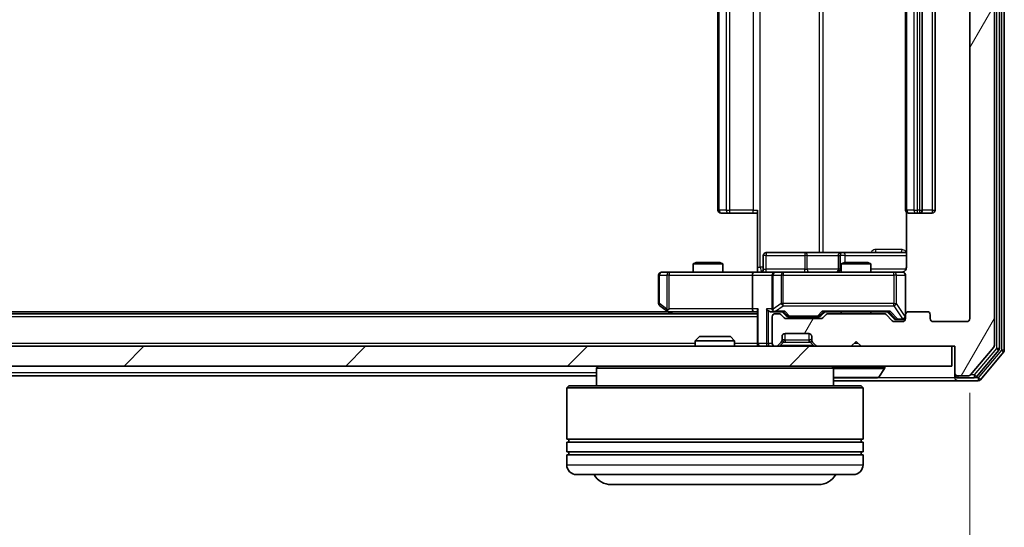
# Model space of a CAD drawing. Units: millimetres. Extents: x 0 to 6371, y 0 to 1405.
# Drawn here: x 1180 to 1280, y 128 to 180 of the extents above; entities that cross this region are included whole.
import ezdxf

# ---------------------------------------------------------------- set-up
doc = ezdxf.new("R2010")
doc.units = ezdxf.units.MM
doc.header["$LTSCALE"] = 0.666667
doc.layers.get('Defpoints').update_dxf_attribs({"lineweight": 25})
for name, color, linetype, lineweight in [('Dimension (ISO)', 7, 'Continuous', 18), ('Dimension (ISO) @ 1', 7, 'Continuous', 18), ('Hatch (ISO)', 1, 'Continuous', 18), ('Visible (ISO)', 7, 'Continuous', 35), ('Visible Narrow (ISO)', 7, 'Continuous', 25)]:
    doc.layers.add(name, color=color, linetype=linetype, lineweight=lineweight)
doc.styles.add('Note Text (TK)', font='MS PGothic.ttf')
doc.dimstyles.new('Default - Method 1b (TK)', dxfattribs={"dimscale": 0.666667, "dimtxt": 2.5, "dimasz": 2.5, "dimexe": 1, "dimexo": 1.5, "dimgap": 1, "dimtad": 1, "dimtoh": 1, "dimrnd": 1e-08, "dimdsep": 46, "dimtxsty": 'Note Text (TK)', "dimcen": 0.09, "dimdle": 5, "dimclrd": 100, "dimclre": 100, "dimclrt": 7, "dimadec": 1, "dimazin": 1, "dimtfac": 1, "dimtmove": 0, "dimatfit": 3, "dimfxl": 1, "dimtolj": 1, "dimlwd": -1, "dimlwe": -1, "dimarcsym": 0})

# ---------------------------------------------------------------- blocks, each defined once
blk = doc.blocks.new('*D30')
at = {"layer": 'Defpoints', "color": 0}
for p in [(983.551, 149.351), (1276.551, 149.351), (1276.551, 89.351)]:
    blk.add_point(p, dxfattribs=at)
at = {"layer": 'Dimension (ISO)', "color": 100}
for p, q in [((983.551, 141.851), (983.551, 84.351)), ((1276.551, 141.851), (1276.551, 84.351)), ((996.051, 89.351), (1264.051, 89.351))]:
    blk.add_line(p, q, dxfattribs=at)
for points in [[(996.051, 91.434), (996.051, 87.268), (983.551, 89.351)], [(1264.051, 91.434), (1264.051, 87.268), (1276.551, 89.351)]]:
    blk.add_solid(points, dxfattribs=at)
at = {"layer": 'Dimension (ISO)', "color": 7, "insert": (1117.337, 100.601), "char_height": 12.5, "attachment_point": 4, "style": 'Note Text (TK)'}
blk.add_mtext('\\A1;293', dxfattribs=at)

msp = doc.modelspace()

# ---------------------------------------------------------------- hatches: boundary and pattern name
at = {"layer": 'Hatch (ISO)'}
h = msp.add_hatch(dxfattribs=at)
h.set_pattern_fill('ANSI31', color=256, scale=127, angle=14.999978, style=0)
h.set_pattern_definition([(60, (198.167, -40), (-13.74815, 7.9375), [])])
edge = h.paths.add_edge_path()
edge.add_line((1267.8763, 149.8511), (1262.2248, 149.8511))
edge.add_ellipse((1262.2248, 149.5511), major_axis=(-0.3, 0), ratio=1, start_angle=270, end_angle=315)
edge.add_line((1262.0127, 149.7632), (1261.6884, 149.439))
edge.add_ellipse((1261.4763, 149.6511), major_axis=(-0.2121, -0.2121), ratio=1, start_angle=45, end_angle=90, ccw=False)
edge.add_line((1261.4763, 149.3511), (1257.9748, 149.3511))
edge.add_ellipse((1257.9748, 149.6511), major_axis=(-0.3, 0), ratio=1, start_angle=45, end_angle=90, ccw=False)
edge.add_line((1257.7627, 149.439), (1257.4384, 149.7632))
edge.add_ellipse((1257.2263, 149.5511), major_axis=(-0.2121, 0.2121), ratio=1, start_angle=270, end_angle=315)
edge.add_line((1257.2263, 149.8511), (1256.8505, 149.8511))
edge.add_ellipse((1256.8505, 149.5511), major_axis=(-0.3, 0), ratio=1, start_angle=270, end_angle=360)
edge.add_line((1256.5505, 149.5511), (1256.5505, 146.8511))
edge.add_ellipse((1256.8505, 146.8511), major_axis=(0, -0.3), ratio=1, start_angle=270, end_angle=360)
edge.add_line((1256.8505, 146.5511), (1256.9263, 146.5511))
edge.add_ellipse((1256.9263, 146.8511), major_axis=(0.3, 0), ratio=1, start_angle=270, end_angle=315)
edge.add_line((1257.1384, 146.639), (1257.4627, 146.9632))
edge.add_ellipse((1257.2505, 147.1754), major_axis=(0.2121, 0.2121), ratio=1, start_angle=270, end_angle=315)
edge.add_line((1257.5505, 147.1754), (1257.5505, 147.5511))
edge.add_ellipse((1257.8505, 147.5511), major_axis=(0, 0.3), ratio=1, start_angle=0, end_angle=90, ccw=False)
edge.add_line((1257.8505, 147.8511), (1260.2505, 147.8511))
edge.add_ellipse((1260.2505, 147.5511), major_axis=(0.3, 0), ratio=1, start_angle=0, end_angle=90, ccw=False)
edge.add_line((1260.5505, 147.5511), (1260.5505, 147.1754))
edge.add_ellipse((1260.8505, 147.1754), major_axis=(0, -0.3), ratio=1, start_angle=270, end_angle=315)
edge.add_line((1260.6384, 146.9632), (1260.9627, 146.639))
edge.add_ellipse((1261.1748, 146.8511), major_axis=(0.2121, -0.2121), ratio=1, start_angle=270, end_angle=315)
edge.add_line((1261.1748, 146.5511), (1264.5505, 146.5511))
edge.add_line((1264.5505, 146.5511), (1265.0505, 147.0511))
edge.add_line((1265.0505, 147.0511), (1265.5505, 146.5511))
edge.add_line((1265.5505, 146.5511), (1275.0505, 146.5511))
edge.add_line((1275.0505, 146.5511), (1275.0505, 143.8511))
edge.add_ellipse((1275.3505, 143.8511), major_axis=(0, -0.3), ratio=1, start_angle=270, end_angle=360)
edge.add_line((1275.3505, 143.5511), (1276.41, 143.5511))
edge.add_ellipse((1276.41, 143.8511), major_axis=(0.3, 0), ratio=1, start_angle=270, end_angle=320.194429)
edge.add_line((1276.6405, 143.659), (1278.981, 146.4677))
edge.add_ellipse((1278.7505, 146.6597), major_axis=(0.1921, 0.2305), ratio=1, start_angle=270, end_angle=309.805571)
edge.add_line((1279.0505, 146.6597), (1279.0505, 227.4425))
edge.add_ellipse((1278.7505, 227.4425), major_axis=(0, 0.3), ratio=1, start_angle=270, end_angle=309.805571)
edge.add_line((1278.981, 227.6345), (1276.6405, 230.4432))
edge.add_ellipse((1276.41, 230.2511), major_axis=(-0.1921, 0.2305), ratio=1, start_angle=270, end_angle=320.194429)
edge.add_line((1276.41, 230.5511), (1275.3505, 230.5511))
edge.add_ellipse((1275.3505, 230.2511), major_axis=(-0.3, 0), ratio=1, start_angle=270, end_angle=360)
edge.add_line((1275.0505, 230.2511), (1275.0505, 227.5511))
edge.add_line((1275.0505, 227.5511), (1265.5505, 227.5511))
edge.add_line((1265.5505, 227.5511), (1265.0505, 227.0511))
edge.add_line((1265.0505, 227.0511), (1264.5505, 227.5511))
edge.add_line((1264.5505, 227.5511), (1261.1748, 227.5511))
edge.add_ellipse((1261.1748, 227.2511), major_axis=(-0.3, 0), ratio=1, start_angle=270, end_angle=315)
edge.add_line((1260.9627, 227.4632), (1260.6384, 227.139))
edge.add_ellipse((1260.8505, 226.9268), major_axis=(-0.2121, -0.2121), ratio=1, start_angle=270, end_angle=315)
edge.add_line((1260.5505, 226.9268), (1260.5505, 226.5511))
edge.add_ellipse((1260.2505, 226.5511), major_axis=(0, -0.3), ratio=1, start_angle=0, end_angle=90, ccw=False)
edge.add_line((1260.2505, 226.2511), (1257.8505, 226.2511))
edge.add_ellipse((1257.8505, 226.5511), major_axis=(-0.3, 0), ratio=1, start_angle=0, end_angle=90, ccw=False)
edge.add_line((1257.5505, 226.5511), (1257.5505, 226.9268))
edge.add_ellipse((1257.2505, 226.9268), major_axis=(0, 0.3), ratio=1, start_angle=270, end_angle=315)
edge.add_line((1257.4627, 227.139), (1257.1384, 227.4632))
edge.add_ellipse((1256.9263, 227.2511), major_axis=(-0.2121, 0.2121), ratio=1, start_angle=270, end_angle=315)
edge.add_line((1256.9263, 227.5511), (1256.8505, 227.5511))
edge.add_ellipse((1256.8505, 227.2511), major_axis=(-0.3, 0), ratio=1, start_angle=270, end_angle=360)
edge.add_line((1256.5505, 227.2511), (1256.5505, 224.5511))
edge.add_ellipse((1256.8505, 224.5511), major_axis=(0, -0.3), ratio=1, start_angle=270, end_angle=360)
edge.add_line((1256.8505, 224.2511), (1257.2263, 224.2511))
edge.add_ellipse((1257.2263, 224.5511), major_axis=(0.3, 0), ratio=1, start_angle=270, end_angle=315)
edge.add_line((1257.4384, 224.339), (1257.7627, 224.6632))
edge.add_ellipse((1257.9748, 224.4511), major_axis=(0.2121, 0.2121), ratio=1, start_angle=45, end_angle=90, ccw=False)
edge.add_line((1257.9748, 224.7511), (1261.4763, 224.7511))
edge.add_ellipse((1261.4763, 224.4511), major_axis=(0.3, 0), ratio=1, start_angle=45, end_angle=90, ccw=False)
edge.add_line((1261.6884, 224.6632), (1262.0127, 224.339))
edge.add_ellipse((1262.2248, 224.5511), major_axis=(0.2121, -0.2121), ratio=1, start_angle=270, end_angle=315)
edge.add_line((1262.2248, 224.2511), (1267.8763, 224.2511))
edge.add_ellipse((1267.8763, 224.5511), major_axis=(0.3, 0), ratio=1, start_angle=270, end_angle=315)
edge.add_line((1268.0884, 224.339), (1268.7127, 224.9632))
edge.add_ellipse((1268.9248, 224.7511), major_axis=(0.2121, 0.2121), ratio=1, start_angle=45, end_angle=90, ccw=False)
edge.add_line((1268.9248, 225.0511), (1269.7505, 225.0511))
edge.add_ellipse((1269.7505, 224.7511), major_axis=(0.3, 0), ratio=1, start_angle=0, end_angle=90, ccw=False)
edge.add_line((1270.0505, 224.7511), (1270.0505, 224.3511))
edge.add_ellipse((1270.3505, 224.3511), major_axis=(0, -0.3), ratio=1, start_angle=270, end_angle=360)
edge.add_line((1270.3505, 224.0511), (1272.2505, 224.0511))
edge.add_ellipse((1272.2505, 224.3511), major_axis=(0.3, 0), ratio=1, start_angle=270, end_angle=360)
edge.add_line((1272.5505, 224.3511), (1272.5505, 224.7511))
edge.add_ellipse((1272.8505, 224.7511), major_axis=(0, 0.3), ratio=1, start_angle=0, end_angle=90, ccw=False)
edge.add_line((1272.8505, 225.0511), (1276.2505, 225.0511))
edge.add_ellipse((1276.2505, 224.7511), major_axis=(0.3, 0), ratio=1, start_angle=0, end_angle=90, ccw=False)
edge.add_line((1276.5505, 224.7511), (1276.5505, 149.3511))
edge.add_ellipse((1276.2505, 149.3511), major_axis=(0, -0.3), ratio=1, start_angle=0, end_angle=90, ccw=False)
edge.add_line((1276.2505, 149.0511), (1272.8505, 149.0511))
edge.add_ellipse((1272.8505, 149.3511), major_axis=(-0.3, 0), ratio=1, start_angle=0, end_angle=90, ccw=False)
edge.add_line((1272.5505, 149.3511), (1272.5505, 149.7511))
edge.add_ellipse((1272.2505, 149.7511), major_axis=(0, 0.3), ratio=1, start_angle=270, end_angle=360)
edge.add_line((1272.2505, 150.0511), (1270.3505, 150.0511))
edge.add_ellipse((1270.3505, 149.7511), major_axis=(-0.3, 0), ratio=1, start_angle=270, end_angle=360)
edge.add_line((1270.0505, 149.7511), (1270.0505, 149.3511))
edge.add_ellipse((1269.7505, 149.3511), major_axis=(0, -0.3), ratio=1, start_angle=0, end_angle=90, ccw=False)
edge.add_line((1269.7505, 149.0511), (1268.9248, 149.0511))
edge.add_ellipse((1268.9248, 149.3511), major_axis=(-0.3, 0), ratio=1, start_angle=45, end_angle=90, ccw=False)
edge.add_line((1268.7127, 149.139), (1268.0884, 149.7632))
edge.add_ellipse((1267.8763, 149.5511), major_axis=(-0.2121, 0.2121), ratio=1, start_angle=270, end_angle=315)
h = msp.add_hatch(dxfattribs=at)
h.set_pattern_fill('ANSI31', color=256, scale=127, style=0)
h.set_pattern_definition([(45, (198.167, -40), (-11.22532, 11.22532), [])])
h.paths.add_polyline_path([(985.3505, 146.5511), (985.3505, 144.5511), (1274.7505, 144.5511), (1274.7505, 146.5511)])

# ---------------------------------------------------------------- linework, layer by layer
at = {"layer": 'Visible (ISO)'}
for p, q in [((1279.0505, 146.6597), (1279.0505, 227.4425)), ((1279.5505, 146.3407), (1279.5505, 227.7615)), ((1280.0505, 146.1597), (1280.0505, 227.9425)), ((1276.5505, 224.7511), (1276.5505, 149.3511)), ((1251.0505, 213.7511), (1251.0505, 160.3511)), ((1270.0505, 213.7511), (1270.0505, 160.3511)), ((1271.7505, 160.3511), (1271.7505, 213.7511)), ((1273.0505, 160.3511), (1273.0505, 213.7511)), ((1251.4091, 160.0511), (1251.3505, 160.0511)), ((1251.4091, 160.0511), (1252.1162, 160.0511)), ((1252.2576, 160.0511), (1252.1162, 160.0511)), ((1252.2576, 160.0511), (1254.6363, 160.0511)), ((1255.0505, 160.0511), (1254.6363, 160.0511)), ((1255.0505, 154.5511), (1255.0505, 160.3511)), ((1270.1404, 160.137), (1270.1404, 154.5511)), ((1270.4091, 160.0511), (1270.3505, 160.0511)), ((1270.4091, 160.0511), (1271.1162, 160.0511)), ((1271.2576, 160.0511), (1271.1162, 160.0511)), ((1271.2576, 160.0511), (1271.4505, 160.0511)), ((1271.4505, 160.0511), (1272.7505, 160.0511)), ((1255.6518, 154.3511), (1255.6518, 155.7511)), ((1259.8815, 156.0511), (1255.9518, 156.0511)), ((1263.556, 156.0511), (1259.8815, 156.0511)), ((1263.256, 155.7511), (1263.256, 154.3511)), ((1263.7276, 156.0511), (1263.556, 156.0511)), ((1270.1404, 156.0511), (1263.7276, 156.0511)), ((1248.8573, 155.0511), (1248.5505, 154.8977)), ((1251.5505, 154.8977), (1248.5505, 154.8977)), ((1248.5505, 154.0511), (1248.5505, 154.8977)), ((1248.8573, 155.0511), (1251.2438, 155.0511)), ((1251.2438, 155.0511), (1251.5505, 154.8977)), ((1251.5505, 154.0511), (1251.5505, 154.8977)), ((1255.0505, 154.5511), (1255.0505, 154.0588)), ((1263.8573, 155.0511), (1263.5505, 154.8977)), ((1266.5505, 154.8977), (1263.5505, 154.8977)), ((1263.5505, 154.0511), (1263.5505, 154.8977)), ((1263.8573, 155.0511), (1266.2438, 155.0511)), ((1266.2438, 155.0511), (1266.5505, 154.8977)), ((1266.5505, 154.0511), (1266.5505, 154.8977)), ((1245.0505, 153.7511), (1245.0505, 150.9011)), ((1246.1139, 154.0511), (1245.3505, 154.0511)), ((1254.6748, 154.0511), (1246.1139, 154.0511)), ((1254.5505, 153.7511), (1254.5505, 150.3511)), ((1254.6748, 154.0511), (1256.8505, 154.0511)), ((1256.5505, 153.7511), (1256.5505, 150.3511)), ((1257.6688, 154.0511), (1256.8505, 154.0511)), ((1268.8651, 154.0511), (1257.6688, 154.0511)), ((1269.7505, 154.0511), (1268.8651, 154.0511)), ((1270.0505, 149.7511), (1270.0505, 153.7511)), ((1245.1705, 150.6611), (1245.9039, 150.1111)), ((1255.0505, 149.8511), (1005.0505, 149.8511)), ((1245.9839, 150.0511), (1014.1172, 150.0511)), ((1245.9039, 150.1111), (1246.2505, 149.8511)), ((1246.1139, 150.3511), (1245.9583, 150.1955)), ((1246.0839, 150.0511), (1254.6748, 150.0511)), ((1254.6748, 150.0511), (1255.0505, 150.0511)), ((1255.0505, 150.139), (1255.0505, 146.8511)), ((1256.4748, 150.0511), (1256.8505, 150.0511)), ((1256.5505, 149.5511), (1256.5505, 146.8511)), ((1256.8505, 150.0511), (1257.7266, 150.0511)), ((1257.2263, 149.8511), (1256.8505, 149.8511)), ((1257.7627, 149.439), (1257.4384, 149.7632)), ((1257.9627, 149.639), (1257.5505, 150.0511)), ((1258.1748, 149.5511), (1258.3182, 149.5511)), ((1258.3182, 149.5511), (1261.1328, 149.5511)), ((1261.1328, 149.5511), (1261.2762, 149.5511)), ((1261.4884, 149.639), (1261.9005, 150.0511)), ((1262.0127, 149.7632), (1261.6884, 149.439)), ((1261.7244, 150.0511), (1268.3766, 150.0511)), ((1267.8763, 149.8511), (1262.2248, 149.8511)), ((1263.5505, 149.8511), (1263.5505, 150.0511)), ((1266.5505, 149.8511), (1266.5505, 150.0511)), ((1268.7127, 149.139), (1268.0884, 149.7632)), ((1268.2005, 150.0511), (1268.9127, 149.339)), ((1270.0505, 149.7511), (1270.0505, 149.3511)), ((1272.2505, 150.0511), (1270.3505, 150.0511)), ((1272.5505, 149.3511), (1272.5505, 149.7511)), ((1261.4763, 149.3511), (1257.9748, 149.3511)), ((1269.7505, 149.0511), (1268.9248, 149.0511)), ((1269.1248, 149.2511), (1269.2613, 149.2511)), ((1269.2613, 149.2511), (1269.7505, 149.2511)), ((1276.2505, 149.0511), (1272.8505, 149.0511)), ((1249.18, 147.5511), (1248.7505, 147.1216)), ((1249.18, 147.5511), (1252.3211, 147.5511)), ((1252.3211, 147.5511), (1252.7505, 147.1216)), ((1257.5505, 147.1754), (1257.5505, 147.5511)), ((1257.8505, 147.8511), (1260.2505, 147.8511)), ((1260.5505, 147.5511), (1260.5505, 147.1754)), ((1274.7505, 146.5511), (985.3505, 146.5511)), ((1252.7505, 147.1216), (1248.7505, 147.1216)), ((1248.7505, 146.5511), (1248.7505, 147.1216)), ((1252.7505, 146.5511), (1252.7505, 147.1216)), ((1255.0505, 146.5511), (1255.0505, 146.8511)), ((1256.8505, 146.5511), (1256.9263, 146.5511)), ((1257.1384, 146.639), (1257.4627, 146.9632)), ((1257.4627, 146.9632), (1257.4831, 146.9837)), ((1260.618, 146.9837), (1260.6384, 146.9632)), ((1260.6384, 146.9632), (1260.9627, 146.639)), ((1261.1748, 146.5511), (1264.5505, 146.5511)), ((1264.5505, 146.5511), (1265.0505, 147.0511)), ((1265.0505, 147.0511), (1265.5505, 146.5511)), ((1265.5505, 146.5511), (1275.0505, 146.5511)), ((1274.7505, 144.5511), (1274.7505, 146.5511)), ((1275.0505, 146.5511), (1275.0505, 143.8511)), ((1276.6405, 143.659), (1278.981, 146.4677)), ((1277.2396, 143.459), (1279.481, 146.1487)), ((1277.6405, 143.159), (1279.981, 145.9677)), ((985.3505, 144.5511), (1274.7505, 144.5511)), ((1238.9505, 144.5511), (1238.7505, 144.3511)), ((1262.5505, 144.5511), (1262.7505, 144.3511)), ((1238.7505, 143.5511), (1021.3505, 143.5511)), ((1262.7505, 144.3511), (1238.7505, 144.3511)), ((1238.7505, 144.3511), (1238.7505, 142.5511)), ((1262.7505, 144.3511), (1262.7505, 142.5511)), ((1267.3597, 143.4421), (1267.9182, 144.3014)), ((1267.9505, 144.4511), (1267.9505, 144.4104)), ((1275.0505, 143.8511), (1275.0505, 143.6511)), ((1275.0505, 143.3511), (1275.0505, 143.6511)), ((1275.3505, 143.5511), (1276.41, 143.5511)), ((1235.9505, 142.5511), (1235.7505, 142.3511)), ((1235.9505, 142.5511), (1265.5505, 142.5511)), ((1262.7505, 143.0511), (1275.3505, 143.0511)), ((1262.9091, 143.3511), (1267.192, 143.3511)), ((1265.5505, 142.5511), (1265.7505, 142.3511)), ((1275.3505, 143.3511), (1277.0092, 143.3511)), ((1275.3505, 143.0511), (1277.41, 143.0511)), ((1265.7505, 142.3511), (1235.7505, 142.3511)), ((1235.7505, 142.3511), (1235.7505, 137.1511)), ((1265.7505, 142.3511), (1265.7505, 137.1511)), ((1265.7505, 137.1511), (1235.7505, 137.1511)), ((1235.7505, 136.8511), (1265.7505, 136.8511)), ((1235.7505, 136.8511), (1235.7505, 135.8511)), ((1235.9505, 136.8511), (1235.9505, 137.1511)), ((1265.5505, 136.8511), (1265.5505, 137.1511)), ((1265.7505, 136.8511), (1265.7505, 135.8511)), ((1265.7505, 135.8511), (1235.7505, 135.8511)), ((1235.9505, 135.5511), (1235.9505, 135.8511)), ((1265.5505, 135.5511), (1265.5505, 135.8511)), ((1235.7505, 135.5511), (1265.7505, 135.5511)), ((1235.7505, 135.5511), (1235.7505, 134.5511)), ((1265.7505, 135.5511), (1265.7505, 134.5511)), ((1264.7505, 133.5511), (1236.7505, 133.5511)), ((1240.2505, 132.5511), (1261.2505, 132.5511))]:
    msp.add_line(p, q, dxfattribs=at)
for centre, radius, start, end in [((1251.3505, 160.3511), 0.3, 180, 270), ((1270.3505, 160.3511), 0.3, 180, 270), ((1271.4505, 160.3511), 0.3, 270, 0), ((1272.7505, 160.3511), 0.3, 270, 0), ((1255.9518, 155.7511), 0.3, 90, 180), ((1263.556, 155.7511), 0.3, 90, 180), ((1245.3505, 153.7511), 0.3, 90, 180), ((1255.3518, 154.3511), 0.3, 270, 0), ((1256.8505, 153.7511), 0.3, 90, 180), ((1262.956, 154.3511), 0.3, 270, 0), ((1269.5505, 154.5511), 0.5, 270, 284.475521), ((1269.7505, 153.7511), 0.3, 0, 90), ((1245.3505, 150.9011), 0.3, 180, 233.130102), ((1246.0839, 150.3511), 0.3, 233.130102, 246.562016), ((1246.0839, 150.3511), 0.3, 246.562015, 270), ((1256.8505, 150.3511), 0.3, 180, 211.244455), ((1256.8505, 149.5511), 0.3, 90, 180), ((1256.8505, 150.3511), 0.3, 246.562016, 270), ((1257.2263, 149.5511), 0.3, 45, 90), ((1262.2248, 149.5511), 0.3, 90, 135), ((1267.8763, 149.5511), 0.3, 45, 90), ((1269.7505, 149.5511), 0.3, 270, 0), ((1270.3505, 149.7511), 0.3, 90, 180), ((1272.2505, 149.7511), 0.3, 0, 90), ((1257.9748, 149.6511), 0.3, 225, 270), ((1261.4763, 149.6511), 0.3, 270, 315), ((1268.9248, 149.3511), 0.3, 225, 270), ((1269.7505, 149.3511), 0.3, 270, 0), ((1272.8505, 149.3511), 0.3, 180, 270), ((1276.2505, 149.3511), 0.3, 270, 0), ((1257.8505, 147.5511), 0.3, 90, 180), ((1260.2505, 147.5511), 0.3, 0, 90), ((1255.3505, 146.8511), 0.3, 180, 270), ((1256.8505, 146.8511), 0.3, 180, 270), ((1256.9263, 146.8511), 0.3, 270, 315), ((1257.2505, 147.1754), 0.3, 315, 0), ((1260.8505, 147.1754), 0.3, 180, 225), ((1261.1748, 146.8511), 0.3, 225, 270), ((1278.7505, 146.6597), 0.3, 320.194429, 0), ((1279.2505, 146.3407), 0.3, 320.194429, 0), ((1279.7505, 146.1597), 0.3, 320.194429, 0), ((1267.8505, 144.4511), 0.1, 0, 90), ((1267.7505, 144.4104), 0.2, 326.976132, 0), ((1275.3505, 143.8511), 0.3, 180, 270), ((1275.3505, 143.6511), 0.3, 180, 270), ((1276.41, 143.8511), 0.3, 270, 320.194429), ((1262.9091, 143.5511), 0.2, 217.56276, 270), ((1267.192, 143.5511), 0.2, 270, 326.976132), ((1275.3505, 143.3511), 0.3, 180, 270), ((1277.0092, 143.6511), 0.3, 270, 320.194429), ((1277.41, 143.3511), 0.3, 270, 320.194429), ((1236.7505, 134.5511), 1, 180, 270), ((1264.7505, 134.5511), 1, 270, 0), ((1240.2505, 134.5511), 2, 210, 270), ((1261.2505, 134.5511), 2, 270, 330)]:
    msp.add_arc(centre, radius, start, end, dxfattribs=at)
for centre, major_axis, ratio, start_param, end_param in [((1254.6748, 153.7511), (0, -0.3), 0.4142136, 3.1415927, 4.712389), ((1246.1139, 150.3286), (0.2411, -0.4823), 0.3700244, 4.5294454, 4.8041722), ((1254.6748, 150.3511), (0, -0.3), 0.4142136, 4.712389, 6.2831853), ((1255.3505, 150.3511), (0.2772, 0.2772), 0.4142136, 1.9634954, 2.7488936), ((1256.1748, 150.3511), (-0.2772, 0.2772), 0.4142136, 1.1780972, 1.9634954), ((1256.4748, 150.3511), (-0.4243, 0), 0.7071068, 0.7853982, 1.5707963), ((1256.8505, 150.3286), (-0.2515, -0.483), 0.3384375, 4.8868428, 5.1615697), ((1256.8828, 150.3511), (-0.6487, -0.2044), 0.3384375, 1.230115, 1.4645462), ((1257.8298, 150.3511), (0.1246, 0.2958), 0.4004104, 3.3086173, 3.9521184), ((1258.1748, 149.8511), (-0.3, 0), 0.9998508, 0.7853235, 1.5707963), ((1261.2762, 149.8511), (0.3, 0), 0.9998508, 4.712389, 5.4978618), ((1261.6213, 150.3511), (-0.1246, 0.2958), 0.4004104, 2.3310669, 2.974568), ((1268.4798, 150.3511), (0.1246, 0.2958), 0.4004104, 3.3086173, 3.9521184), ((1269.1248, 149.5511), (-0.3, 0), 0.9998508, 0.7853235, 1.5707963)]:
    msp.add_ellipse(centre, major_axis=major_axis, ratio=ratio, start_param=start_param, end_param=end_param, dxfattribs=at)
for points, knots in [([(1270.1404, 154.5511), (1270.1404, 154.4909), (1270.1252, 154.4202), (1270.0757, 154.3071), (1270.0317, 154.2454), (1269.9389, 154.1568), (1269.8729, 154.1146), (1269.7989, 154.0851), (1269.7848, 154.0802), (1269.7701, 154.0757)], [0.151444025, 0.151444025, 0.151444025, 0.151444025, 0.169518324, 0.169518324, 0.188462119, 0.188462119, 0.208033743, 0.208033743, 0.212355635, 0.212355635, 0.212355635, 0.212355635]), ([(1253.888, 154.0511), (1254.0484, 154.0511), (1254.2085, 154.0634), (1254.5958, 154.0798), (1254.8236, 154.0746), (1255.0505, 154.0629)], [0, 0, 0, 0, 0.04811296, 0.04811296, 0.11629634, 0.11629634, 0.11629634, 0.11629634]), ([(1269.6756, 154.067), (1269.7045, 154.0746), (1269.7351, 154.0774), (1269.7957, 154.0742), (1269.8266, 154.0678), (1269.8864, 154.0457), (1269.9159, 154.029), (1269.9653, 153.9882), (1269.9863, 153.964), (1270.02, 153.9109), (1270.033, 153.8811), (1270.0451, 153.8348), (1270.048, 153.8187), (1270.0498, 153.7987), (1270.05, 153.7948), (1270.0504, 153.788), (1270.0505, 153.785), (1270.0505, 153.7813), (1270.0505, 153.7805), (1270.0505, 153.7796), (1270.0505, 153.7794), (1270.0505, 153.7791), (1270.0505, 153.779), (1270.0505, 153.7786), (1270.0505, 153.7784), (1270.0505, 153.7778), (1270.0505, 153.7778), (1270.0505, 153.7777), (1270.0505, 153.7776), (1270.0505, 153.7775), (1270.0505, 153.7775), (1270.0505, 153.7773), (1270.0505, 153.7772), (1270.0505, 153.7765), (1270.0505, 153.7755), (1270.0505, 153.7702), (1270.0505, 153.7623), (1270.0505, 153.7536), (1270.0505, 153.7511), (1270.0505, 153.7511)], [0.00000522, 0.00000522, 0.00000522, 0.00000522, 0.00898645, 0.00898645, 0.01823555, 0.01823555, 0.02811062, 0.02811062, 0.03748361, 0.03748361, 0.04698884, 0.04698884, 0.05185687, 0.05185687, 0.05302621, 0.05302621, 0.05390342, 0.05390342, 0.05414737, 0.05414737, 0.05420306, 0.05420306, 0.05425891, 0.05425891, 0.05437234, 0.05437234, 0.05482548, 0.05482548, 0.05526929, 0.05526929, 0.05660054, 0.05660054, 0.06059413, 0.06059413, 0.07257552, 0.07257552, 0.108522, 0.108522, 0.1292205, 0.1292205, 0.1292205, 0.1292205]), ([(1245.9645, 150.0759), (1245.9635, 150.0786), (1245.9625, 150.0815), (1245.9575, 150.0982), (1245.9547, 150.1197), (1245.9546, 150.1567), (1245.9559, 150.1764), (1245.9583, 150.1955)], [0.250886757, 0.250886757, 0.250886757, 0.250886757, 0.252877969, 0.252877969, 0.261958418, 0.261958418, 0.268388032, 0.268388032, 0.268388032, 0.268388032]), ([(1256.7312, 150.0759), (1256.7257, 150.0783), (1256.7202, 150.0808), (1256.6863, 150.098), (1256.66, 150.1174), (1256.6227, 150.1546), (1256.6064, 150.1755), (1256.5941, 150.1955)], [0.381031219, 0.381031219, 0.381031219, 0.381031219, 0.382741903, 0.382741903, 0.391761654, 0.391761654, 0.398553638, 0.398553638, 0.398553638, 0.398553638]), ([(1264.6612, 143.3511), (1264.661, 143.3511), (1264.6609, 143.3511), (1264.6605, 143.3511), (1264.6603, 143.3511), (1264.6601, 143.3511)], [-0.00023059908, -0.00023059908, -0.00023059908, -0.00023059908, 0, 0, 0.00033832945, 0.00033832945, 0.00033832945, 0.00033832945]), ([(1264.6612, 143.3511), (1264.6613, 143.3511), (1264.6613, 143.3511), (1264.6617, 143.3511), (1264.662, 143.3511), (1264.6623, 143.3511)], [-0.00005424966, -0.00005424966, -0.00005424966, -0.00005424966, 0, 0, 0.00024151791, 0.00024151791, 0.00024151791, 0.00024151791]), ([(1267.0681, 143.3511), (1267.0688, 143.3511), (1267.0695, 143.3511), (1267.0712, 143.3511), (1267.0722, 143.3511), (1267.0733, 143.3511)], [-0.00023059908, -0.00023059908, -0.00023059908, -0.00023059908, 0, 0, 0.00033832945, 0.00033832945, 0.00033832945, 0.00033832945]), ([(1267.0733, 143.3511), (1267.0723, 143.3511), (1267.0714, 143.3511), (1267.0698, 143.3511), (1267.0691, 143.3511), (1267.0685, 143.3511)], [-0.00033832945, -0.00033832945, -0.00033832945, -0.00033832945, 0, 0, 0.00024151791, 0.00024151791, 0.00024151791, 0.00024151791])]:
    msp.add_open_spline(points, degree=3, knots=knots, dxfattribs=at)
at = {"layer": 'Visible Narrow (ISO)'}
for p, q in [((1279.2505, 227.7615), (1279.2505, 146.3407)), ((1279.7505, 227.9425), (1279.7505, 146.1597)), ((1255.3434, 154.5511), (1255.3434, 219.5511)), ((1261.3214, 218.0511), (1261.3214, 156.0511)), ((1261.7257, 156.0511), (1261.7257, 218.0511)), ((1251.197, 160.3511), (1251.197, 213.7511)), ((1251.9041, 213.7511), (1251.9041, 160.3511)), ((1252.2576, 160.3511), (1252.2576, 213.7511)), ((1254.6363, 213.7511), (1254.6363, 160.3511)), ((1270.197, 160.3511), (1270.197, 213.7511)), ((1270.9041, 213.7511), (1270.9041, 160.3511)), ((1271.2576, 160.3511), (1271.2576, 213.7511)), ((1271.4505, 213.7511), (1271.4505, 160.3511)), ((1272.7505, 213.7511), (1272.7505, 160.3511)), ((1251.0505, 160.3511), (1251.197, 160.3511)), ((1251.9041, 160.3511), (1251.197, 160.3511)), ((1251.9041, 160.3511), (1252.2576, 160.3511)), ((1252.2576, 160.0511), (1252.2576, 160.3511)), ((1254.6363, 160.3511), (1252.2576, 160.3511)), ((1254.6363, 160.0511), (1254.6363, 160.3511)), ((1254.6363, 160.3511), (1255.0505, 160.3511)), ((1270.0505, 160.3511), (1270.197, 160.3511)), ((1270.9041, 160.3511), (1270.197, 160.3511)), ((1270.9041, 160.3511), (1271.2576, 160.3511)), ((1271.4505, 160.3511), (1271.2576, 160.3511)), ((1271.2576, 160.0511), (1271.2576, 160.3511)), ((1271.4505, 160.3511), (1271.4505, 160.0511)), ((1271.4505, 160.3511), (1271.7505, 160.3511)), ((1272.7505, 160.3511), (1271.7505, 160.3511)), ((1272.7505, 160.3511), (1272.7505, 160.0511)), ((1272.7505, 160.3511), (1273.0505, 160.3511)), ((1255.9388, 155.7511), (1255.6518, 155.7511)), ((1255.9388, 154.3511), (1255.9388, 155.7511)), ((1255.9388, 155.7511), (1259.8684, 155.7511)), ((1260.0936, 155.7511), (1259.8684, 155.7511)), ((1259.8684, 155.7511), (1259.8684, 154.3511)), ((1260.0936, 155.7511), (1263.256, 155.7511)), ((1260.0936, 154.3511), (1260.0936, 155.7511)), ((1263.2563, 155.7511), (1263.256, 155.7511)), ((1263.2563, 155.7511), (1263.4279, 155.7511)), ((1263.2563, 154.3511), (1263.2563, 155.7511)), ((1263.9397, 155.7511), (1263.4279, 155.7511)), ((1263.4279, 155.7511), (1263.4279, 154.3511)), ((1263.9397, 155.0511), (1263.9397, 155.7511)), ((1263.9397, 155.7511), (1270.1404, 155.7511)), ((1269.6955, 156.3511), (1267.0654, 156.3511)), ((1255.0505, 154.5511), (1255.3434, 154.5511)), ((1255.6518, 154.5511), (1255.3434, 154.5511)), ((1245.1312, 153.7511), (1245.0505, 153.7511)), ((1245.1312, 150.9011), (1245.1312, 153.7511)), ((1245.1312, 153.7511), (1245.8946, 153.7511)), ((1246.1139, 153.7511), (1245.8946, 153.7511)), ((1245.8946, 153.7511), (1245.8946, 150.3286)), ((1246.1139, 154.0511), (1246.1139, 153.7511)), ((1246.1139, 153.7511), (1254.5505, 153.7511)), ((1246.1139, 150.3511), (1246.1139, 153.7511)), ((1254.5505, 153.7511), (1256.5505, 153.7511)), ((1255.6518, 154.3511), (1255.9388, 154.3511)), ((1259.8684, 154.3511), (1255.9388, 154.3511)), ((1256.6459, 153.7511), (1256.5505, 153.7511)), ((1256.6459, 150.3286), (1256.6459, 153.7511)), ((1256.6459, 153.7511), (1257.4641, 153.7511)), ((1257.6688, 153.7511), (1257.4641, 153.7511)), ((1257.4641, 153.7511), (1257.4641, 150.9011)), ((1257.6688, 154.0511), (1257.6688, 153.7511)), ((1257.6688, 150.9011), (1257.6688, 153.7511)), ((1257.6688, 153.7511), (1268.8651, 153.7511)), ((1259.8684, 154.3511), (1260.0936, 154.3511)), ((1263.256, 154.3511), (1260.0936, 154.3511)), ((1263.256, 154.3511), (1263.2563, 154.3511)), ((1263.4279, 154.3511), (1263.2563, 154.3511)), ((1263.4279, 154.3511), (1263.5505, 154.3511)), ((1270.0947, 154.3511), (1266.5505, 154.3511)), ((1268.8651, 153.7511), (1268.8651, 154.0511)), ((1269.1335, 153.7511), (1268.8651, 153.7511)), ((1268.8651, 153.7511), (1268.8651, 150.9011)), ((1269.1335, 150.9011), (1269.1335, 153.7511)), ((1269.1335, 153.7511), (1270.0189, 153.7511)), ((1270.0505, 153.7511), (1270.0189, 153.7511)), ((1270.0189, 153.7511), (1270.0189, 149.573)), ((1245.0505, 150.9011), (1245.1312, 150.9011)), ((1245.8946, 150.3286), (1245.1312, 150.9011)), ((1257.4641, 150.9011), (1256.6459, 150.3286)), ((1256.8828, 150.1111), (1257.6688, 150.6611)), ((1257.6688, 150.9011), (1257.4641, 150.9011)), ((1257.6688, 150.6611), (1257.6688, 150.9011)), ((1268.8651, 150.9011), (1257.6688, 150.9011)), ((1257.6688, 150.6611), (1268.8651, 150.6611)), ((1268.8651, 150.6611), (1268.8651, 150.9011)), ((1268.8651, 150.9011), (1269.1335, 150.9011)), ((1268.8651, 150.6611), (1269.7505, 149.333)), ((1270.0189, 149.573), (1269.1335, 150.9011)), ((1255.0505, 149.5511), (1005.0505, 149.5511)), ((1254.5505, 150.3511), (1246.1139, 150.3511)), ((1246.4641, 149.8511), (1246.1974, 150.0511)), ((1255.1384, 150.3511), (1254.5505, 150.3511)), ((1255.1384, 146.8511), (1255.1384, 150.3511)), ((1255.9627, 150.3511), (1255.9627, 146.8511)), ((1256.5505, 150.3511), (1255.9627, 150.3511)), ((1256.1748, 146.8511), (1256.1748, 150.139)), ((1257.8298, 150.1111), (1256.8828, 150.1111)), ((1257.7035, 150.0511), (1258.1061, 149.639)), ((1258.3182, 149.6111), (1257.8298, 150.1111)), ((1258.1061, 149.639), (1257.9627, 149.639)), ((1258.3182, 149.6111), (1258.3182, 149.5511)), ((1261.1328, 149.6111), (1258.3182, 149.6111)), ((1261.6213, 150.1111), (1261.1328, 149.6111)), ((1261.1328, 149.5511), (1261.1328, 149.6111)), ((1261.3449, 149.639), (1261.7476, 150.0511)), ((1261.4884, 149.639), (1261.3449, 149.639)), ((1268.4798, 150.1111), (1261.6213, 150.1111)), ((1268.3535, 150.0511), (1269.0492, 149.339)), ((1269.2613, 149.3111), (1268.4798, 150.1111)), ((1270.0189, 149.573), (1270.0505, 149.573)), ((1269.0492, 149.339), (1268.9127, 149.339)), ((1269.2613, 149.3111), (1269.2613, 149.2511)), ((1269.7505, 149.3111), (1269.2613, 149.3111)), ((1269.7505, 149.333), (1269.7505, 149.3111)), ((1269.7505, 149.2511), (1269.7505, 149.3111)), ((1257.8505, 147.1754), (1257.8505, 147.8511)), ((1260.2505, 147.8511), (1260.2505, 147.1754)), ((1248.7505, 146.8511), (1011.3505, 146.8511)), ((1255.0505, 146.8511), (1252.7505, 146.8511)), ((1255.0505, 146.8511), (1255.1384, 146.8511)), ((1255.9627, 146.8511), (1255.1384, 146.8511)), ((1255.9627, 146.8511), (1256.1748, 146.8511)), ((1256.5505, 146.8511), (1256.1748, 146.8511)), ((1256.1748, 146.8511), (1256.1748, 146.5511)), ((1257.3505, 146.639), (1257.6952, 146.9837)), ((1260.7505, 146.639), (1257.3505, 146.639)), ((1257.3505, 146.5511), (1257.3505, 146.639)), ((1257.5608, 147.1958), (1257.5505, 147.1754)), ((1260.2505, 147.1754), (1257.8505, 147.1754)), ((1257.8505, 147.1754), (1257.8505, 146.9632)), ((1257.8505, 146.9632), (1260.2505, 146.9632)), ((1260.2505, 147.1754), (1260.2505, 146.9632)), ((1260.7505, 146.639), (1260.4058, 146.9837)), ((1260.5505, 147.1754), (1260.5403, 147.1958)), ((1260.7505, 146.5511), (1260.7505, 146.639)), ((1265.2505, 146.8511), (1264.8505, 146.8511)), ((1279.2505, 146.3407), (1277.0092, 143.6511)), ((1279.7505, 146.1597), (1277.41, 143.3511)), ((1279.5505, 146.3407), (1279.2505, 146.3407)), ((1279.2505, 146.3407), (1279.481, 146.1487)), ((1280.0505, 146.1597), (1279.7505, 146.1597)), ((1279.7505, 146.1597), (1279.981, 145.9677)), ((1238.7505, 143.8511), (1021.3505, 143.8511)), ((1267.9505, 144.4511), (1262.6505, 144.4511)), ((1262.6913, 144.4104), (1267.9505, 144.4104)), ((1262.7505, 144.3014), (1267.9182, 144.3014)), ((1275.0505, 143.6511), (1275.1269, 143.6511)), ((1275.3505, 143.5511), (1275.3505, 143.3511)), ((1277.0092, 143.6511), (1276.6336, 143.6511)), ((1277.0092, 143.6511), (1277.0092, 143.3511)), ((1277.2396, 143.459), (1277.0092, 143.6511)), ((1262.7505, 143.4421), (1267.3597, 143.4421)), ((1262.9091, 143.3511), (1262.7505, 143.3511)), ((1275.0505, 143.3511), (1267.192, 143.3511)), ((1277.41, 143.3511), (1277.0092, 143.3511)), ((1277.41, 143.3511), (1277.41, 143.0511)), ((1277.6405, 143.159), (1277.41, 143.3511)), ((1235.7505, 134.5511), (1265.7505, 134.5511))]:
    msp.add_line(p, q, dxfattribs=at)
for centre, radius, start, end in [((1258.3182, 149.8511), 0.3, 225, 270.004276), ((1269.2613, 149.5511), 0.3, 225, 270.004276), ((1257.8505, 147.5632), 0.6, 255, 270), ((1260.2505, 147.5632), 0.6, 270, 285)]:
    msp.add_arc(centre, radius, start, end, dxfattribs=at)
for centre, major_axis, ratio, start_param, end_param in [((1251.4091, 160.3511), (0, -0.3), 0.7071068, 4.712389, 6.2831853), ((1252.1162, 160.3511), (0, -0.3), 0.7071068, 4.712389, 6.2831853), ((1270.4091, 160.3511), (0, -0.3), 0.7071068, 4.712389, 6.2831853), ((1271.1162, 160.3511), (0, -0.3), 0.7071068, 4.712389, 6.2831853), ((1255.9518, 155.7511), (0, 0.3), 0.0436194, 0, 1.5707963), ((1259.8815, 155.7511), (0, 0.3), 0.0436194, 0, 1.5707963), ((1259.8815, 155.7511), (0, 0.3), 0.7071068, 4.712389, 6.2831853), ((1263.556, 155.7511), (0, 0.3), 0.9990482, 0, 1.5707963), ((1263.7276, 155.7511), (0, 0.3), 0.9990482, 0, 1.5707963), ((1263.7276, 155.7511), (0, 0.3), 0.7071068, 4.712389, 6.2831853), ((1266.9379, 156.3511), (0, -0.3), 0.4251427, 0, 1.5707963), ((1269.5201, 156.3511), (0, -0.3), 0.5845417, 0, 1.5707963), ((1255.697, 154.5511), (0, 0.5), 0.7071068, 1.5707963, 2.6510965), ((1245.3505, 153.7511), (0, 0.3), 0.7311768, 0, 1.5707963), ((1246.1139, 153.7511), (0, 0.3), 0.7311768, 0, 1.5707963), ((1255.9257, 154.3511), (0, -0.3), 0.0436194, 0, 1.5707963), ((1256.8505, 153.7511), (0, 0.3), 0.682188, 0, 1.5707963), ((1257.6688, 153.7511), (0, 0.3), 0.682188, 0, 1.5707963), ((1259.8553, 154.3511), (0, -0.3), 0.0436194, 0, 1.5707963), ((1260.3058, 154.3511), (0, -0.3), 0.7071068, 4.712389, 6.2831853), ((1262.9566, 154.3511), (0, -0.3), 0.9990482, 0, 1.5707963), ((1263.1282, 154.3511), (0, -0.3), 0.9990482, 0, 1.5707963), ((1268.8651, 153.7511), (0, 0.3), 0.8944272, 4.712389, 6.2831853), ((1269.7505, 153.7511), (0, 0.3), 0.8944272, 4.712389, 6.2831853), ((1245.3505, 150.9011), (-0.18, -0.24), 0.6509254, 5.1665473, 6.2831853), ((1257.6688, 150.9011), (0.172, -0.2458), 0.6073134, 4.3105458, 5.4271839), ((1268.8651, 150.9011), (0.2496, 0.1664), 0.7427814, 4.2525987, 5.5517379), ((1258.3182, 149.8511), (-0.2146, -0.2096), 0.6901674, 0.0168833, 0.9775503), ((1261.1328, 149.8511), (0, -0.3), 0.9998508, 0, 0.7854728), ((1261.1328, 149.8511), (0.2146, -0.2096), 0.6901674, 5.305635, 6.266302), ((1269.7505, 149.573), (-0.2496, -0.1664), 0.7427814, 1.1110061, 2.4101453), ((1269.7505, 149.573), (0.3, 0), 0.8, 4.712389, 6.2831853), ((1269.7505, 149.5511), (0.3, 0), 0.8, 4.712389, 6.2831853), ((1269.2613, 149.5511), (-0.2146, -0.2096), 0.6901674, 0.0168833, 0.9775503), ((1255.3505, 146.8511), (0, -0.3), 0.7071068, 4.712389, 6.2831853), ((1256.1748, 146.8511), (0, -0.3), 0.7071068, 4.712389, 6.2831853), ((1257.7748, 146.8511), (-0.6476, -0.2345), 0.1095524, 6.053417, 7.1006146), ((1257.271, 147.1958), (0.2121, -0.2121), 0.9351131, 0, 0.8189169), ((1257.8505, 146.9268), (0.3688, -0.0542), 0.100173, 2.0200464, 3.0672439), ((1257.8505, 146.9268), (-0.2751, 0.289), 0.4138619, 5.3842077, 6.4314052), ((1257.6952, 147.1958), (0.0776, 0.2898), 0.2505628, 3.9605096, 4.7794265), ((1257.8505, 147.7754), (0, -0.6), 0.5, 6.0213859, 6.2831853), ((1260.2505, 147.7754), (0, -0.6), 0.5, 0, 0.2617994), ((1260.2505, 146.9268), (0.2751, 0.289), 0.4138619, 6.1349654, 7.1821629), ((1260.4058, 147.1958), (-0.0776, 0.2898), 0.2505628, 1.5037588, 2.3226757), ((1260.2505, 146.9268), (0.3688, 0.0542), 0.100173, 0.0743487, 1.1215463), ((1260.8301, 147.1958), (-0.2121, -0.2121), 0.9351131, 5.4642684, 6.2831853), ((1260.3263, 146.8511), (0.6476, -0.2345), 0.1095524, 5.465756, 6.5129536)]:
    msp.add_ellipse(centre, major_axis=major_axis, ratio=ratio, start_param=start_param, end_param=end_param, dxfattribs=at)
for points, knots in [([(1267.0654, 156.3511), (1266.9155, 156.3511), (1266.711, 156.2697), (1266.5772, 156.0996), (1266.5489, 156.0511)], [-0.097565399, -0.097565399, -0.097565399, -0.097565399, -0.0487827, -0.031647675, -0.031647675, -0.031647675, -0.031647675]), ([(1270.1237, 156.0511), (1270.1022, 156.097), (1269.9977, 156.2655), (1269.826, 156.3511), (1269.6955, 156.3511)], [-0.063289046, -0.063289046, -0.063289046, -0.063289046, -0.04737353, 0, 0, 0, 0]), ([(1253.888, 154.0511), (1254.0387, 154.0511), (1254.3108, 154.0643), (1254.719, 154.069), (1254.9447, 154.0623), (1255.0505, 154.0588)], [0, 0, 0, 0, 0.04985924, 0.08309873, 0.11479384, 0.11479384, 0.11479384, 0.11479384]), ([(1269.6755, 154.0669), (1269.6756, 154.0669), (1269.6861, 154.063), (1269.7236, 154.0511), (1269.7505, 154.0511)], [-0.074882887, -0.074882887, -0.074882887, -0.074882887, -0.049859236, 0, 0, 0, 0])]:
    msp.add_open_spline(points, degree=3, knots=knots, dxfattribs=at)

# ---------------------------------------------------------------- dimensions: what is measured, and where the dimension line sits
at = {"layer": 'Dimension (ISO) @ 1', "color": 100}
dim = msp.add_linear_dim(base=(1276.5505, 89.3511), p1=(983.5505, 149.3511), p2=(1276.5505, 149.3511), dimstyle='Default - Method 1b (TK)', override={"dimscale": 1, "dimtxt": 12.5, "dimasz": 12.5, "dimexe": 5, "dimexo": 7.5, "dimgap": 5, "dimdec": 2, "dimcen": 0.45, "dimtol": 0, "dimlim": 0, "dimtp": 0, "dimtm": 0, "dimtdec": 2, "dimtix": 0, "dimtofl": 0, "dimtmove": 0, "dimatfit": 1}, dxfattribs=at)
dim.commit()
dim.dimension.update_dxf_attribs({"geometry": '*D30', "text_midpoint": (1130.0505, 89.3511), "dimtype": 128})

doc.saveas('drawing.dxf')
